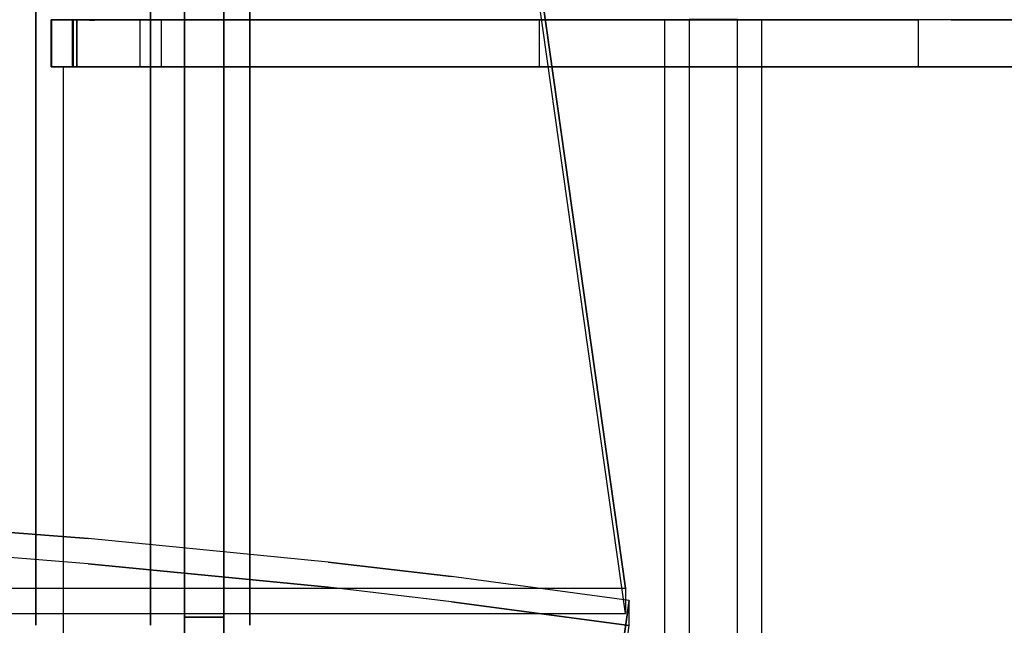
# Model space of a CAD drawing. Units: millimetres. Extents: x -2209 to 6216, y -3498 to 4815.
# Drawn here: x 1973 to 2350, y 2334 to 2567 of the extents above; entities that cross this region are included whole.
import ezdxf

# ---------------------------------------------------------------- set-up
doc = ezdxf.new("R2010")
doc.units = ezdxf.units.MM
doc.header["$LTSCALE"] = 0.2
doc.header["$MEASUREMENT"] = 0
doc.header["$PDMODE"] = 1
for name, color, linetype in [('ALU', 7, 'Continuous'), ('HAGS-FOUND', 7, 'Continuous'), ('HPL-Black', 250, 'Continuous'), ('HPL-FB', 16, 'Continuous'), ('HPL-Gray-6502', 8, 'Continuous'), ('HPL-VibGray', 8, 'Continuous'), ('HPL-White', 255, 'Continuous'), ('ST', 8, 'Continuous'), ('ST-Gray-3500', 9, 'Continuous'), ('UM FB', 26, 'Continuous')]:
    doc.layers.add(name, color=color, linetype=linetype)
doc.layers.add('HAGS-Dim Plan', color=7, linetype='Continuous', lineweight=100)
doc.styles.get("Standard").update_dxf_attribs({"font": 'g13f12d.shx', "height": 300})
doc.dimstyles.new('HAGS - Dim Plan', dxfattribs={"dimtxt": 300, "dimasz": 200, "dimexe": 0.18, "dimexo": 0.0625, "dimgap": 150, "dimtad": 0, "dimlfac": 0.001, "dimrnd": 0.05, "dimzin": 1, "dimdsep": 46, "dimtxsty": 'Standard', "dimblk": 'HAGS - Dim Plan arrow', "dimcen": 0.1, "dimse1": 1, "dimse2": 1, "dimclrd": 1, "dimadec": 0, "dimazin": 0, "dimtfac": 1, "dimtofl": 0, "dimtmove": 0, "dimatfit": 3, "dimfxl": 1, "dimtolj": 1, "dimtzin": 0, "dimarcsym": 0})

# ---------------------------------------------------------------- blocks, each defined once
blk = doc.blocks.new('620072')
at = {"layer": 'HAGS-FOUND'}
for points, invisible_edges in [([(333.5, 60, -427), (333.5, 22, -427), (833, 22, -427), (833, 60, -427)], 1), ([(333.5, 22, -406), (333.5, -22, -406), (833, -22, -406), (833, 22, -406)], 1), ([(833, 22, -406), (833, 22, -427), (333.5, 22, -427), (333.5, 22, -406)], 4), ([(333.5, -22, -427), (333.5, -60, -427), (833, -60, -427), (833, -22, -427)], 1), ([(833, -22, -406), (333.5, -22, -406), (333.5, -22, -427), (833, -22, -427)], 2), ([(833, -60, -406), (833, -60, -427), (333.5, -60, -427), (333.5, -60, -406)], 4)]:
    blk.add_3dface(points, dxfattribs=dict(at, invisible_edges=invisible_edges))
blk = doc.blocks.new('8046220')
at = {"layer": 'HPL-Black'}
for points, invisible_edges in [([(324.32, 330.16, 313.03), (348.1, -90.03, 332.98), (357.1, 1.91, 340.54), (360.4, 43.68, 343.3)], 9), ([(324.32, 330.16, 313.03), (333.39, -205.32, 320.64), (342.54, -137.22, 328.32), (348.1, -90.03, 332.98)], 9), ([(333.96, 330.16, 301.54), (357.74, -90.03, 321.49), (366.74, 1.91, 329.04), (370.04, 43.68, 331.81)], 9), ([(333.96, 330.16, 301.54), (343.04, -205.32, 309.15), (352.19, -137.22, 316.83), (357.74, -90.03, 321.49)], 9), ([(347.68, 331.84, 314.1), (835.05, -49.18, -94.86), (842.11, -12.32, -100.78), (850.26, 38.53, -107.62)], 9), ([(347.68, 331.84, 314.1), (816.71, -87.65, -79.46), (827.44, -69.9, -88.47), (835.05, -49.18, -94.86)], 9), ([(347.68, 331.84, 314.1), (781.53, -117.12, -49.94), (802.87, -102.64, -67.85), (816.71, -87.65, -79.46)], 9), ([(347.68, 331.84, 314.1), (727.89, -141.13, -4.94), (758.55, -129.88, -30.67), (781.53, -117.12, -49.94)], 9), ([(347.68, 331.84, 314.1), (651.1, -160.94, 59.5), (689.41, -152.23, 27.35), (727.89, -141.13, -4.94)], 9), ([(347.68, 331.84, 314.1), (347.68, -203.94, 314.1), (615.08, -166.21, 89.72), (651.1, -160.94, 59.5)], 8)]:
    blk.add_3dface(points, dxfattribs=dict(at, invisible_edges=invisible_edges))
at = {"layer": 'HPL-VibGray'}
for points, invisible_edges in [([(336.65, -35, 303.7), (-111.49, -35, -72.33), (-92.2, -35, -95.31), (-29.97, -35, -95.31)], 8), ([(336.65, -35, 303.7), (-29.97, -35, -95.31), (219.93, -35, 114.38), (236.11, -35, 125.56)], 9), ([(336.65, -35, 303.7), (236.11, -35, 125.56), (247.74, -35, 131.06), (274.21, -35, 135.97)], 9), ([(336.65, -35, 303.7), (274.21, -35, 135.97), (299.14, -35, 138.99), (336.65, -35, 140.69)], 9), ([(336.65, -35, 303.7), (784.79, -35, -72.33), (765.5, -35, -95.31), (703.27, -35, -95.31)], 8), ([(336.65, -35, 303.7), (703.27, -35, -95.31), (453.37, -35, 114.38), (437.19, -35, 125.56)], 9), ([(336.65, -35, 303.7), (437.19, -35, 125.56), (425.56, -35, 131.06), (399.09, -35, 135.97)], 9), ([(336.65, -35, 303.7), (399.09, -35, 135.97), (374.16, -35, 138.99), (336.65, -35, 140.69)], 9), ([(336.65, -50, 303.7), (-111.49, -50, -72.33), (-92.2, -50, -95.31), (-29.97, -50, -95.31)], 8), ([(336.65, -50, 303.7), (-29.97, -50, -95.31), (219.93, -50, 114.38), (236.11, -50, 125.56)], 9), ([(336.65, -50, 303.7), (236.11, -50, 125.56), (247.74, -50, 131.06), (274.21, -50, 135.97)], 9), ([(336.65, -50, 303.7), (274.21, -50, 135.97), (299.14, -50, 138.99), (336.65, -50, 140.69)], 9), ([(336.65, -50, 303.7), (784.79, -50, -72.33), (765.5, -50, -95.31), (703.27, -50, -95.31)], 8), ([(336.65, -50, 303.7), (703.27, -50, -95.31), (453.37, -50, 114.38), (437.19, -50, 125.56)], 9), ([(336.65, -50, 303.7), (437.19, -50, 125.56), (425.56, -50, 131.06), (399.09, -50, 135.97)], 9), ([(336.65, -50, 303.7), (399.09, -50, 135.97), (374.16, -50, 138.99), (336.65, -50, 140.69)], 9)]:
    blk.add_3dface(points, dxfattribs=dict(at, invisible_edges=invisible_edges))
at = {"layer": 'HPL-White'}
for points, invisible_edges in [([(333.96, 330.16, 301.54), (-168.08, 34.75, -119.72), (-157.46, -29.32, -110.82), (-149.87, -60.42, -104.45)], 9), ([(333.96, 330.16, 301.54), (-149.87, -60.42, -104.45), (-140.89, -79.02, -96.91), (-129.55, -94.59, -87.4)], 9), ([(333.96, 330.16, 301.54), (-129.55, -94.59, -87.4), (-115.82, -106.91, -75.87), (-98.46, -118.09, -61.3)], 9), ([(333.96, 330.16, 301.54), (-98.46, -118.09, -61.3), (-77.41, -129.74, -43.64), (-52.72, -139.13, -22.93)], 9), ([(333.96, 330.16, 301.54), (-52.72, -139.13, -22.93), (-21.8, -148.56, 3.02), (10.28, -156.72, 29.94)], 9), ([(333.96, 330.16, 301.54), (10.28, -156.72, 29.94), (50.35, -164.02, 63.56), (343.04, -205.32, 309.15)], 9), ([(338.04, 331.84, 302.61), (825.41, -49.18, -106.35), (832.47, -12.32, -112.27), (840.62, 38.53, -119.11)], 9), ([(338.04, 331.84, 302.61), (807.06, -87.65, -90.95), (817.8, -69.9, -99.96), (825.41, -49.18, -106.35)], 9), ([(338.04, 331.84, 302.61), (771.88, -117.12, -61.43), (793.23, -102.64, -79.34), (807.06, -87.65, -90.95)], 9), ([(338.04, 331.84, 302.61), (718.25, -141.13, -16.43), (748.91, -129.88, -42.16), (771.88, -117.12, -61.43)], 9), ([(338.04, 331.84, 302.61), (338.04, -203.94, 302.61), (605.44, -166.21, 78.23), (641.46, -160.94, 48.01)], 8), ([(338.04, 331.84, 302.61), (641.46, -160.94, 48.01), (679.77, -152.23, 15.86), (718.25, -141.13, -16.43)], 9)]:
    blk.add_3dface(points, dxfattribs=dict(at, invisible_edges=invisible_edges))
at = {"layer": 'UM FB'}
for points, invisible_edges in [([(366.74, 1.91, 329.04), (357.1, 1.91, 340.54), (360.4, 43.68, 343.3), (370.04, 43.68, 331.81)], 5), ([(348.1, -90.03, 332.98), (357.74, -90.03, 321.49), (366.74, 1.91, 329.04), (357.1, 1.91, 340.54)], 5), ([(299.14, -50, 138.99), (299.14, -35, 138.99), (336.65, -35, 140.69), (336.65, -50, 140.69)], 5), ([(336.65, -35, 140.69), (336.65, -50, 140.69), (374.16, -50, 138.99), (374.16, -35, 138.99)], 5), ([(374.16, -50, 138.99), (374.16, -35, 138.99), (399.09, -35, 135.97), (399.09, -50, 135.97)], 5), ([(399.09, -35, 135.97), (399.09, -50, 135.97), (425.56, -50, 131.06), (425.56, -35, 131.06)], 5), ([(425.56, -50, 131.06), (425.56, -35, 131.06), (437.19, -35, 125.56), (437.19, -50, 125.56)], 5), ([(437.19, -35, 125.56), (437.19, -50, 125.56), (453.37, -50, 114.38), (453.37, -35, 114.38)], 5), ([(453.37, -50, 114.38), (453.37, -35, 114.38), (703.27, -35, -95.31), (703.27, -50, -95.31)], 1), ([(352.19, -137.22, 316.83), (342.54, -137.22, 328.32), (348.1, -90.03, 332.98), (357.74, -90.03, 321.49)], 5), ([(333.39, -205.32, 320.64), (343.04, -205.32, 309.15), (352.19, -137.22, 316.83), (342.54, -137.22, 328.32)], 4), ([(333.39, -205.32, 320.64), (343.04, -205.32, 309.15), (50.35, -164.02, 63.56), (40.71, -164.02, 75.05)], 4), ([(347.68, -203.94, 314.1), (338.04, -203.94, 302.61), (605.44, -166.21, 78.23), (615.08, -166.21, 89.72)], 4)]:
    blk.add_3dface(points, dxfattribs=dict(at, invisible_edges=invisible_edges))
for points in [[(336.65, -50, 303.7), (336.65, -35, 303.7), (-111.49, -35, -72.33), (-111.49, -50, -72.33)], [(784.79, -50, -72.33), (784.79, -35, -72.33), (336.65, -35, 303.7), (336.65, -50, 303.7)]]:
    blk.add_3dface(points, dxfattribs=at)
blk = doc.blocks.new('8046409')
at = {"layer": 'ALU', "color": 7}
for points in [[(228.26, 565.67, 1647.78), (228.26, 104.75, 1647.78), (219.03, 104.75, 1663.78), (219.03, 565.67, 1663.78)], [(219.03, 104.75, 1663.78), (219.03, 565.67, 1663.78), (228.26, 565.67, 1679.78), (228.26, 104.75, 1679.78)], [(246.74, 104.75, 1647.78), (246.74, 565.67, 1647.78), (228.26, 565.67, 1647.78), (228.26, 104.75, 1647.78)], [(228.26, 565.67, 1679.78), (228.26, 104.75, 1679.78), (246.74, 104.75, 1679.78), (246.74, 565.67, 1679.78)], [(255.98, 565.67, 1663.78), (255.98, 104.75, 1663.78), (246.74, 104.75, 1647.78), (246.74, 565.67, 1647.78)], [(246.74, 104.75, 1679.78), (246.74, 565.67, 1679.78), (255.98, 565.67, 1663.78), (255.98, 104.75, 1663.78)]]:
    blk.add_3dface(points, dxfattribs=at)
at = {"layer": 'HPL-FB'}
for points in [[(-16.01, 565.52, 950.06), (-16.01, 547.52, 950.06), (-16.04, 547.52, 1015.42), (-16.04, 565.52, 1015.42)], [(-16.04, 547.52, 1015.42), (-16.04, 565.52, 1015.42), (-6.31, 565.52, 1037.54), (-6.31, 547.52, 1037.54)], [(-6.31, 565.52, 1037.54), (-16.04, 565.52, 1015.42), (-6.31, 565.52, 1037.54), (-6.31, 547.52, 1037.54)], [(-7.54, 547.52, 942.87), (-7.54, 565.52, 942.87), (-16.01, 565.52, 950.06), (-16.01, 547.52, 950.06)], [(-8, 565.52, 908.06), (-8, 547.52, 908.06), (-7.54, 547.52, 942.87), (-7.54, 565.52, 942.87)], [(18, 547.52, 907.07), (18, 565.52, 907.07), (-8, 565.52, 908.06), (-8, 547.52, 908.06)], [(26.01, 565.52, 898.94), (26.01, 547.52, 898.94), (18, 547.52, 907.07), (18, 565.52, 907.07)], [(171, 547.52, 886.25), (171, 565.52, 886.25), (26.01, 565.52, 898.94), (26.01, 547.52, 898.94)], [(315.99, 565.52, 873.57), (315.99, 547.52, 873.57), (171, 547.52, 886.25), (171, 565.52, 886.25)], [(353.45, 547.52, 863.87), (353.45, 565.52, 863.87), (315.99, 565.52, 873.57), (315.99, 547.52, 873.57)]]:
    blk.add_3dface(points, dxfattribs=at)
for points, invisible_edges in [([(-6.31, 565.52, 1037.54), (-6.31, 547.52, 1037.54), (16.58, 547.52, 1045.32), (16.58, 565.52, 1045.32)], 4), ([(16.58, 547.52, 1045.32), (16.58, 565.52, 1045.32), (94.59, 565.52, 1038.49), (94.59, 547.52, 1038.49)], 5), ([(94.59, 565.52, 1038.49), (94.59, 547.52, 1038.49), (172.6, 547.52, 1031.66), (172.6, 565.52, 1031.66)], 5), ([(172.6, 565.52, 1031.66), (172.6, 547.52, 1031.66), (328.62, 547.52, 1018.01), (328.62, 565.52, 1018.01)], 5), ([(328.62, 547.52, 1018.01), (328.62, 565.52, 1018.01), (412.51, 565.52, 996.29), (412.51, 547.52, 996.29)], 5)]:
    blk.add_3dface(points, dxfattribs=dict(at, invisible_edges=invisible_edges))
at = {"layer": 'HPL-Gray-6502'}
blk.add_3dface([(-7.54, 565.52, 942.87), (-16.01, 565.52, 950.06), (-16.04, 565.52, 1015.42), (-6.31, 565.52, 1037.54)], dxfattribs=at)
for points, invisible_edges in [([(16.58, 565.52, 1045.32), (18, 565.52, 907.07), (-8, 565.52, 908.06), (-6.31, 565.52, 1037.54)], 1), ([(26.01, 565.52, 898.94), (94.59, 565.52, 1038.49), (16.58, 565.52, 1045.32), (18, 565.52, 907.07)], 5), ([(172.6, 565.52, 1031.66), (171, 565.52, 886.25), (26.01, 565.52, 898.94), (94.59, 565.52, 1038.49)], 5), ([(315.99, 565.52, 873.57), (328.62, 565.52, 1018.01), (172.6, 565.52, 1031.66), (171, 565.52, 886.25)], 5), ([(412.51, 565.52, 996.29), (353.45, 565.52, 863.87), (315.99, 565.52, 873.57), (328.62, 565.52, 1018.01)], 5), ([(-7.54, 547.52, 942.87), (-16.01, 547.52, 950.06), (-16.04, 547.52, 1015.42), (-6.31, 547.52, 1037.54)], 8), ([(16.58, 547.52, 1045.32), (18, 547.52, 907.07), (-8, 547.52, 908.06), (-6.31, 547.52, 1037.54)], 5), ([(26.01, 547.52, 898.94), (94.59, 547.52, 1038.49), (16.58, 547.52, 1045.32), (18, 547.52, 907.07)], 5), ([(172.6, 547.52, 1031.66), (171, 547.52, 886.25), (26.01, 547.52, 898.94), (94.59, 547.52, 1038.49)], 5), ([(315.99, 547.52, 873.57), (328.62, 547.52, 1018.01), (172.6, 547.52, 1031.66), (171, 547.52, 886.25)], 5), ([(412.51, 547.52, 996.29), (353.45, 547.52, 863.87), (315.99, 547.52, 873.57), (328.62, 547.52, 1018.01)], 5)]:
    blk.add_3dface(points, dxfattribs=dict(at, invisible_edges=invisible_edges))
at = {"layer": 'ST', "color": 7}
for points, invisible_edges in [([(-11.35, 123.52, 948.71), (-11.35, 547.52, 948.71), (17.66, 547.52, 940.73), (17.66, 123.52, 940.73)], 4), ([(17.66, 547.52, 940.73), (17.66, 123.52, 940.73), (45.36, 123.52, 938.31), (45.36, 547.52, 938.31)], 5), ([(45.36, 123.52, 938.31), (45.36, 547.52, 938.31), (171.45, 547.52, 927.28), (171.45, 123.52, 927.28)], 5), ([(171.45, 547.52, 927.28), (171.45, 123.52, 927.28), (318.47, 123.52, 914.41), (318.47, 547.52, 914.41)], 5), ([(318.47, 123.52, 914.41), (318.47, 547.52, 914.41), (371.14, 547.52, 903.54), (371.14, 123.52, 903.54)], 5)]:
    blk.add_3dface(points, dxfattribs=dict(at, invisible_edges=invisible_edges))
at = {"layer": 'ST-Gray-3500'}
for p, q in [((-1.42, 565.39, 1016.93), (-1.42, 565.39, 938.93)), ((0.58, 565.39, 1016.93), (0.58, 565.39, 938.93))]:
    blk.add_line(p, q, dxfattribs=at)
blk.add_3dface([(-1.42, 565.39, 938.93), (-1.42, 565.39, 1016.93), (0.58, 565.39, 1016.93), (0.58, 565.39, 938.93)], dxfattribs=at)
blk = doc.blocks.new('HAGS - Dim Plan arrow')
at = {"color": 1, "lineweight": 0}
blk.add_lwpolyline([(0, 0, 0, 0.35, 0), (-1, 0, 0.015, 0.015, 0)], format="xyseb", dxfattribs=at)
blk = doc.blocks.new('*D39')
at = {"layer": 'Defpoints', "color": 0, "transparency": 16777216}
for p in [(1667.53, 4815.46), (17.56, -1799.73), (6019.57, -1799.73)]:
    blk.add_point(p, dxfattribs=at)
at = {"layer": 'HAGS-Dim Plan', "color": 1, "lineweight": -2, "transparency": 16777216}
for p, q in [((6019.57, 4615.46), (6019.57, 2254.65)), ((6019.57, -1599.73), (6019.57, 1025.82))]:
    blk.add_line(p, q, dxfattribs=at)
at = {"layer": 'HAGS-Dim Plan', "color": 1, "lineweight": -2, "transparency": 16777216, "xscale": 200, "yscale": 200, "zscale": 200}
for p, rotation in [((6019.57, 4815.46), 90), ((6019.57, -1799.73), 270)]:
    blk.add_blockref('HAGS - Dim Plan arrow', p, dxfattribs=dict(at, rotation=rotation))
at = {"layer": 'HAGS-Dim Plan', "color": 0, "transparency": 16777216, "insert": (6019.57, 1640.24), "char_height": 300, "attachment_point": 5, "rotation": 90}
blk.add_mtext('\\A1;6.60m', dxfattribs=at)
blk = doc.blocks.new('*D40')
at = {"layer": 'Defpoints', "color": 0, "transparency": 16777216}
for p in [(1447.53, 3315.46, 7.65), (1.91, -299.36, 606.69), (5585.41, -299.36)]:
    blk.add_point(p, dxfattribs=at)
at = {"layer": 'HAGS-Dim Plan', "color": 1, "lineweight": -2, "transparency": 16777216}
for p, q in [((5585.41, 3115.46), (5585.41, 2230.74)), ((5585.41, -99.36), (5585.41, 1019.87))]:
    blk.add_line(p, q, dxfattribs=at)
at = {"layer": 'HAGS-Dim Plan', "color": 1, "lineweight": -2, "transparency": 16777216, "xscale": 200, "yscale": 200, "zscale": 200}
for p, rotation in [((5585.41, 3315.46), 90), ((5585.41, -299.36), 270)]:
    blk.add_blockref('HAGS - Dim Plan arrow', p, dxfattribs=dict(at, rotation=rotation))
at = {"layer": 'HAGS-Dim Plan', "color": 0, "transparency": 16777216, "insert": (5585.41, 1625.3), "char_height": 300, "attachment_point": 5, "rotation": 90}
blk.add_mtext('\\A1;3.60m', dxfattribs=at)

msp = doc.modelspace()

# ---------------------------------------------------------------- block references
at = {"rotation": 90}
for name, p in [('8046220', (2001.024, 2000.992, 2030)), ('620072', (2001.024, 2000.992))]:
    msp.add_blockref(name, p, dxfattribs=at)
msp.add_blockref('8046409', (2001.024, 2000.992))

# ---------------------------------------------------------------- dimensions: what is measured, and where the dimension line sits
at = {"layer": 'HAGS-Dim Plan'}
for base, p1, p2, picture, middle in [((6019.568, -1799.726), (1667.534, 4815.463), (17.562, -1799.726), '*D39', (6019.568, 1640.235)), ((5585.41, -299.359), (1447.534, 3315.463, 7.653), (1.912, -299.359, 606.69), '*D40', (5585.41, 1625.305))]:
    dim = msp.add_linear_dim(base=base, p1=p1, p2=p2, angle=90, dimstyle='HAGS - Dim Plan', override={"dimpost": 'm'}, dxfattribs=at)
    dim.commit()
    dim.dimension.update_dxf_attribs({"geometry": picture, "text_midpoint": middle, "dimtype": 160})

doc.saveas('drawing.dxf')
